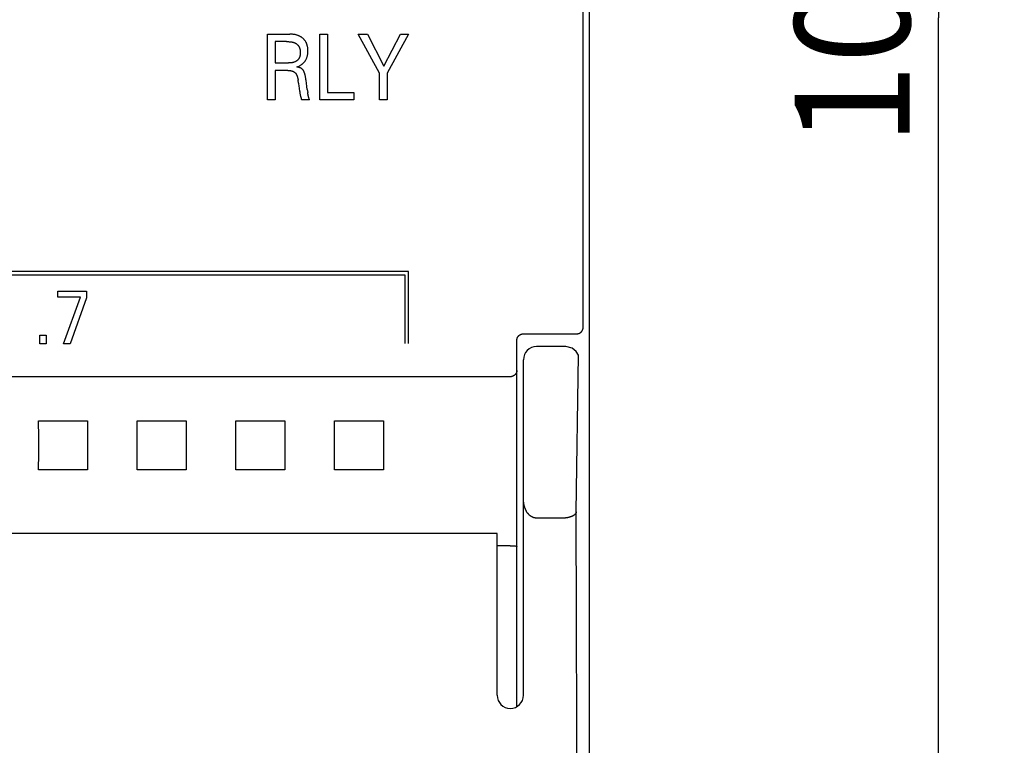
# Model space of a CAD drawing. Extents: x 0 to 594, y 0 to 420.
# Drawn here: x 278 to 308, y 244 to 266 of the extents above; entities that cross this region are included whole.
import ezdxf
from ezdxf.enums import TextEntityAlignment as Align

# ---------------------------------------------------------------- set-up
doc = ezdxf.new("R2010")
doc.units = 0
doc.header["$LTSCALE"] = 32.67
doc.layers.add('10000_FRONT', color=7, linetype='CONTINUOUS')
doc.layers.add('10100_DIM_FRONT', color=7, linetype='CONTINUOUS')
doc.dimstyles.get("Standard").update_dxf_attribs({"dimtxt": 2.5, "dimasz": 2.5, "dimexe": 1.25, "dimexo": 0.625, "dimtad": 1, "dimcen": 2.5, "dimazin": 3, "dimtfac": 1, "dimtmove": 0, "dimatfit": 3})

# ---------------------------------------------------------------- blocks, each defined once
blk = doc.blocks.new('*D0')
at = {"layer": '10100_DIM_FRONT', "color": 7, "linetype": 'CONTINUOUS'}
for p, q in [((294.543757, 316.382537), (307.569437, 316.382537)), ((305.569437, 316.382537), (305.569437, 266.382537)), ((305.569437, 216.382537), (305.569437, 266.382537)), ((294.543757, 216.382537), (307.569437, 216.382537))]:
    blk.add_line(p, q, dxfattribs=at)
for points in [[(306.069437, 312.882537), (305.569437, 316.382537), (305.069437, 312.882537)], [(305.069437, 219.882537), (305.569437, 216.382537), (306.069437, 219.882537)]]:
    blk.add_solid(points, dxfattribs=at)
blk.add_text('100', height=3.5, rotation=90, dxfattribs=at).set_placement((304.694437, 262.488181), (304.694437, 269.988181), align=Align.FIT)

msp = doc.modelspace()

# ---------------------------------------------------------------- linework, layer by layer
at = {"layer": '10000_FRONT', "color": 7, "linetype": 'CONTINUOUS'}
for p, q in [((294.944, 269.567), (294.944, 263.198)), ((285.162, 263.883), (285.162, 265.883)), ((285.162, 265.883), (285.839, 265.883)), ((285.395, 265.656), (285.395, 265.005)), ((285.738, 265.656), (285.395, 265.656)), ((286.753, 263.883), (286.753, 265.883)), ((286.753, 265.883), (286.985, 265.883)), ((286.985, 265.883), (286.985, 264.109)), ((288.572, 264.696), (287.92, 265.883)), ((287.92, 265.883), (288.204, 265.883)), ((288.204, 265.883), (288.704, 264.906)), ((288.704, 264.906), (289.208, 265.883)), ((289.454, 265.883), (288.804, 264.698)), ((289.208, 265.883), (289.454, 265.883)), ((285.395, 265.005), (285.8, 265.005)), ((285.395, 264.778), (285.395, 263.883)), ((285.778, 264.778), (285.395, 264.778)), ((286.103, 264.394), (286.092, 264.478)), ((288.572, 263.883), (288.572, 264.696)), ((288.804, 264.698), (288.804, 263.883)), ((286.369, 264.2), (286.383, 264.112)), ((285.395, 263.883), (285.162, 263.883)), ((286.439, 263.884), (286.192, 263.884)), ((286.402, 264.003), (286.4, 264.018)), ((287.787, 263.883), (286.753, 263.883)), ((286.985, 264.109), (287.787, 264.109)), ((287.787, 264.109), (287.787, 263.883)), ((288.804, 263.883), (288.572, 263.883)), ((294.943, 263.198), (294.943, 254.56)), ((294.944, 263.183), (294.944, 216.783)), ((289.454, 258.663), (265.396, 258.663)), ((289.344, 258.553), (265.506, 258.553)), ((289.344, 256.472), (289.344, 258.553)), ((289.454, 256.472), (289.454, 258.663)), ((278.784, 257.883), (278.784, 258.063)), ((278.784, 258.063), (279.654, 258.063)), ((279.474, 257.883), (278.784, 257.883)), ((278.957, 256.463), (279.474, 257.883)), ((279.654, 257.866), (279.163, 256.463)), ((279.654, 258.063), (279.654, 257.866)), ((278.233, 256.463), (278.233, 256.732)), ((278.233, 256.732), (278.431, 256.732)), ((278.431, 256.732), (278.431, 256.463)), ((292.944, 256.771), (294.562, 256.771)), ((278.431, 256.463), (278.233, 256.463)), ((279.163, 256.463), (278.957, 256.463)), ((292.744, 245.446), (292.744, 256.568)), ((294.238, 256.383), (293.344, 256.383)), ((294.426, 256.336), (294.238, 256.382)), ((294.553, 256.234), (294.426, 256.336)), ((294.552, 251.358), (294.622, 256.121)), ((294.622, 256.121), (294.553, 256.234)), ((292.944, 245.783), (292.944, 255.982)), ((292.544, 255.466), (252.344, 255.466)), ((278.201, 254.125), (279.687, 254.125)), ((281.201, 254.125), (282.687, 254.125)), ((284.201, 254.125), (285.687, 254.125)), ((287.201, 254.125), (288.687, 254.125)), ((279.687, 252.64), (278.201, 252.64)), ((282.687, 252.64), (281.201, 252.64)), ((285.687, 252.64), (284.201, 252.64)), ((288.687, 252.64), (287.201, 252.64)), ((294.153, 251.168), (293.344, 251.168)), ((292.144, 250.698), (252.744, 250.698)), ((292.144, 245.783), (292.144, 250.698)), ((292.544, 250.327), (292.144, 250.327)), ((292.589, 250.326), (292.62, 250.325)), ((292.695, 250.32), (292.709, 250.318)), ((292.729, 250.316), (292.73, 250.316)), ((292.73, 250.316), (292.731, 250.315)), ((292.731, 250.315), (292.731, 250.315)), ((292.731, 250.315), (292.732, 250.315)), ((292.732, 250.315), (292.732, 250.315))]:
    msp.add_line(p, q, dxfattribs=at)
for points in [[(294.762, 256.97), (294.76, 259.659), (294.759, 262.349), (294.759, 265.038), (294.759, 267.727), (294.759, 270.417), (294.76, 273.106), (294.762, 275.795)], [(285.738, 265.656), (285.758, 265.656), (285.778, 265.655), (285.797, 265.654), (285.817, 265.653), (285.837, 265.651), (285.856, 265.649), (285.87, 265.647), (285.884, 265.645), (285.898, 265.643), (285.912, 265.64), (285.926, 265.637), (285.939, 265.634), (285.953, 265.63), (285.963, 265.627), (285.972, 265.624), (285.982, 265.62), (285.991, 265.616), (286, 265.612), (286.009, 265.608), (286.018, 265.603), (286.027, 265.598), (286.035, 265.593), (286.042, 265.588), (286.05, 265.582), (286.057, 265.577), (286.064, 265.571), (286.07, 265.564), (286.077, 265.558), (286.083, 265.551), (286.089, 265.545), (286.095, 265.537), (286.1, 265.53), (286.106, 265.522), (286.111, 265.514), (286.116, 265.506), (286.12, 265.498), (286.124, 265.489), (286.128, 265.481), (286.132, 265.472), (286.135, 265.463), (286.138, 265.454), (286.141, 265.445), (286.144, 265.436), (286.147, 265.424), (286.15, 265.412), (286.152, 265.4), (286.154, 265.388), (286.155, 265.376), (286.157, 265.364), (286.158, 265.351), (286.158, 265.339), (286.159, 265.327), (286.159, 265.314), (286.158, 265.304), (286.158, 265.293), (286.157, 265.282), (286.157, 265.272), (286.156, 265.261), (286.154, 265.251), (286.153, 265.24), (286.151, 265.23), (286.149, 265.22), (286.146, 265.209), (286.143, 265.199), (286.14, 265.189), (286.137, 265.18), (286.133, 265.17), (286.129, 265.161), (286.124, 265.151), (286.119, 265.142), (286.114, 265.135), (286.109, 265.128), (286.104, 265.121), (286.098, 265.114), (286.092, 265.107), (286.086, 265.101), (286.08, 265.094), (286.074, 265.088), (286.067, 265.082), (286.06, 265.077), (286.053, 265.071), (286.046, 265.066), (286.038, 265.061), (286.031, 265.056), (286.023, 265.052), (286.015, 265.047), (286.007, 265.043), (285.999, 265.039), (285.988, 265.035), (285.977, 265.03), (285.965, 265.026), (285.954, 265.023), (285.942, 265.02), (285.931, 265.017), (285.919, 265.015), (285.907, 265.013), (285.895, 265.011), (285.883, 265.009), (285.871, 265.008), (285.859, 265.007), (285.847, 265.006), (285.835, 265.006), (285.823, 265.005), (285.811, 265.005), (285.8, 265.005)], [(286.055, 264.883), (286.072, 264.889), (286.088, 264.896), (286.104, 264.903), (286.12, 264.91), (286.136, 264.918), (286.151, 264.926), (286.165, 264.935), (286.18, 264.944), (286.194, 264.954), (286.207, 264.964), (286.22, 264.974), (286.233, 264.985), (286.245, 264.996), (286.255, 265.006), (286.266, 265.017), (286.276, 265.028), (286.286, 265.04), (286.295, 265.052), (286.304, 265.064), (286.313, 265.077), (286.321, 265.09), (286.329, 265.103), (286.336, 265.117), (286.343, 265.131), (286.349, 265.145), (286.355, 265.159), (286.36, 265.173), (286.365, 265.188), (286.37, 265.203), (286.374, 265.218), (286.377, 265.234), (286.381, 265.251), (286.384, 265.268), (286.386, 265.285), (286.388, 265.301), (286.389, 265.318), (286.39, 265.335), (286.391, 265.352), (286.391, 265.369), (286.391, 265.388), (286.39, 265.406), (286.389, 265.424), (286.388, 265.442), (286.386, 265.46), (286.383, 265.478), (286.38, 265.496), (286.376, 265.513), (286.372, 265.531), (286.368, 265.545), (286.364, 265.559), (286.359, 265.572), (286.354, 265.586), (286.349, 265.6), (286.343, 265.613), (286.337, 265.626), (286.33, 265.639), (286.323, 265.651), (286.315, 265.664), (286.307, 265.675), (286.299, 265.687), (286.29, 265.698), (286.281, 265.709), (286.272, 265.72), (286.262, 265.73), (286.252, 265.74), (286.242, 265.749), (286.231, 265.759), (286.22, 265.768), (286.208, 265.777), (286.195, 265.786), (286.182, 265.795), (286.169, 265.803), (286.155, 265.811), (286.141, 265.818), (286.127, 265.825), (286.113, 265.832), (286.098, 265.838), (286.082, 265.844), (286.066, 265.849), (286.051, 265.854), (286.035, 265.859), (286.019, 265.863), (286.002, 265.867), (285.986, 265.87), (285.965, 265.873), (285.944, 265.876), (285.923, 265.879), (285.902, 265.88), (285.881, 265.882), (285.86, 265.882), (285.839, 265.883)], [(285.778, 264.778), (285.788, 264.778), (285.798, 264.778), (285.808, 264.778), (285.818, 264.777), (285.828, 264.776), (285.838, 264.775), (285.848, 264.774), (285.858, 264.773), (285.867, 264.771), (285.875, 264.77), (285.882, 264.768), (285.89, 264.767), (285.897, 264.765), (285.904, 264.763), (285.912, 264.761), (285.919, 264.758), (285.926, 264.756), (285.933, 264.753), (285.94, 264.75), (285.946, 264.747), (285.951, 264.745), (285.956, 264.742), (285.962, 264.739), (285.967, 264.736), (285.972, 264.733), (285.977, 264.729), (285.982, 264.726), (285.987, 264.722), (285.991, 264.719), (285.996, 264.715), (286.001, 264.71), (286.005, 264.705), (286.01, 264.701), (286.014, 264.696), (286.018, 264.691), (286.022, 264.686), (286.026, 264.68), (286.03, 264.675), (286.033, 264.669), (286.037, 264.664), (286.04, 264.658), (286.044, 264.651), (286.048, 264.643), (286.051, 264.635), (286.055, 264.627), (286.058, 264.619), (286.061, 264.612), (286.064, 264.604), (286.067, 264.595), (286.07, 264.587), (286.072, 264.579), (286.075, 264.568), (286.078, 264.557), (286.081, 264.546), (286.083, 264.535), (286.085, 264.523), (286.087, 264.512), (286.089, 264.501), (286.091, 264.489), (286.092, 264.478)], [(286.343, 264.393), (286.333, 264.469), (286.328, 264.506), (286.326, 264.526), (286.323, 264.545), (286.32, 264.565), (286.317, 264.584), (286.313, 264.604), (286.309, 264.623), (286.304, 264.642), (286.301, 264.656), (286.297, 264.669), (286.294, 264.682), (286.289, 264.695), (286.285, 264.707), (286.28, 264.72), (286.275, 264.733), (286.269, 264.745), (286.265, 264.753), (286.261, 264.762), (286.256, 264.77), (286.251, 264.778), (286.246, 264.785), (286.241, 264.793), (286.235, 264.8), (286.229, 264.807), (286.222, 264.814), (286.216, 264.82), (286.209, 264.826), (286.202, 264.831), (286.195, 264.836), (286.187, 264.841), (286.18, 264.845), (286.171, 264.85), (286.162, 264.855), (286.152, 264.859), (286.143, 264.862), (286.134, 264.866), (286.124, 264.869), (286.11, 264.872), (286.097, 264.876), (286.083, 264.879), (286.069, 264.881), (286.055, 264.883)], [(286.103, 264.394), (286.108, 264.358), (286.113, 264.323), (286.128, 264.215)], [(286.128, 264.215), (286.136, 264.162), (286.141, 264.128)], [(286.141, 264.128), (286.143, 264.111), (286.146, 264.094), (286.149, 264.077), (286.152, 264.06), (286.155, 264.043), (286.159, 264.026), (286.163, 264.009), (286.166, 264), (286.168, 263.992), (286.176, 263.965)], [(286.369, 264.2), (286.356, 264.291), (286.343, 264.393)], [(286.176, 263.965), (286.178, 263.956), (286.18, 263.947), (286.183, 263.938), (286.185, 263.929), (286.187, 263.92), (286.189, 263.911), (286.19, 263.902), (286.191, 263.893), (286.192, 263.884)], [(286.4, 264.018), (286.394, 264.045), (286.392, 264.058), (286.389, 264.072), (286.387, 264.085), (286.385, 264.099), (286.383, 264.112)], [(286.429, 263.917), (286.423, 263.931), (286.421, 263.934), (286.42, 263.938), (286.419, 263.941), (286.416, 263.948), (286.414, 263.955), (286.412, 263.962), (286.41, 263.969), (286.408, 263.976), (286.407, 263.983), (286.405, 263.989), (286.404, 263.996), (286.402, 264.003)], [(286.439, 263.884), (286.438, 263.888), (286.438, 263.891), (286.436, 263.895), (286.435, 263.899), (286.434, 263.902), (286.433, 263.906), (286.431, 263.909), (286.43, 263.913), (286.429, 263.917)], [(294.562, 256.771), (294.567, 256.771), (294.572, 256.771), (294.577, 256.771), (294.582, 256.772), (294.587, 256.772), (294.592, 256.773), (294.597, 256.774), (294.602, 256.775), (294.607, 256.776), (294.612, 256.777), (294.617, 256.779), (294.622, 256.78), (294.626, 256.781), (294.631, 256.783), (294.636, 256.785), (294.64, 256.787), (294.645, 256.789), (294.649, 256.791), (294.653, 256.793), (294.658, 256.795), (294.662, 256.798), (294.666, 256.8), (294.67, 256.803), (294.674, 256.805), (294.678, 256.808), (294.682, 256.811), (294.686, 256.814), (294.69, 256.817), (294.694, 256.82), (294.697, 256.824), (294.701, 256.827), (294.704, 256.83), (294.708, 256.834), (294.711, 256.838), (294.714, 256.841), (294.717, 256.845), (294.721, 256.849), (294.723, 256.853), (294.726, 256.857), (294.729, 256.861), (294.732, 256.865), (294.734, 256.869), (294.737, 256.874), (294.739, 256.878), (294.741, 256.882), (294.744, 256.887), (294.746, 256.891), (294.748, 256.896), (294.749, 256.901), (294.751, 256.905), (294.753, 256.91), (294.754, 256.914), (294.755, 256.919), (294.756, 256.923), (294.757, 256.928), (294.758, 256.933), (294.759, 256.937), (294.76, 256.942), (294.761, 256.947), (294.761, 256.951), (294.762, 256.956), (294.762, 256.961), (294.762, 256.965), (294.762, 256.97)], [(292.744, 256.568), (292.744, 256.573), (292.744, 256.578), (292.744, 256.582), (292.745, 256.587), (292.745, 256.592), (292.746, 256.597), (292.747, 256.602), (292.748, 256.607), (292.749, 256.612), (292.75, 256.617), (292.751, 256.621), (292.752, 256.626), (292.754, 256.631), (292.755, 256.636), (292.757, 256.64), (292.759, 256.645), (292.761, 256.649), (292.763, 256.654), (292.765, 256.658), (292.767, 256.663), (292.769, 256.667), (292.772, 256.671), (292.774, 256.675), (292.777, 256.679), (292.779, 256.684), (292.782, 256.688), (292.785, 256.691), (292.788, 256.695), (292.791, 256.699), (292.794, 256.703), (292.798, 256.706), (292.801, 256.71), (292.804, 256.713), (292.808, 256.717), (292.812, 256.72), (292.815, 256.723), (292.819, 256.726), (292.823, 256.729), (292.827, 256.732), (292.831, 256.735), (292.835, 256.738), (292.839, 256.74), (292.843, 256.743), (292.847, 256.745), (292.851, 256.748), (292.856, 256.75), (292.86, 256.752), (292.864, 256.754), (292.869, 256.756), (292.873, 256.758), (292.878, 256.759), (292.882, 256.761), (292.887, 256.762), (292.892, 256.764), (292.896, 256.765), (292.901, 256.766), (292.906, 256.767), (292.91, 256.768), (292.915, 256.769), (292.92, 256.769), (292.925, 256.77), (292.929, 256.77), (292.934, 256.771), (292.939, 256.771), (292.944, 256.771)], [(292.744, 255.651), (292.744, 255.647), (292.744, 255.643), (292.743, 255.639), (292.743, 255.635), (292.742, 255.631), (292.742, 255.627), (292.741, 255.622), (292.74, 255.618), (292.739, 255.614), (292.738, 255.61), (292.737, 255.606), (292.736, 255.602), (292.734, 255.598), (292.733, 255.594), (292.731, 255.59), (292.729, 255.586), (292.727, 255.582), (292.725, 255.578), (292.723, 255.574), (292.721, 255.57), (292.719, 255.566), (292.716, 255.562), (292.714, 255.558), (292.711, 255.554), (292.708, 255.55), (292.706, 255.547), (292.703, 255.543), (292.7, 255.539), (292.696, 255.535), (292.693, 255.532), (292.689, 255.528), (292.686, 255.525), (292.682, 255.521), (292.678, 255.518), (292.675, 255.515), (292.671, 255.511), (292.667, 255.508), (292.663, 255.505), (292.659, 255.503), (292.655, 255.5), (292.65, 255.497), (292.646, 255.494), (292.641, 255.492), (292.637, 255.489), (292.632, 255.487), (292.628, 255.485), (292.623, 255.483), (292.618, 255.481), (292.614, 255.479), (292.609, 255.477), (292.604, 255.476), (292.599, 255.474), (292.595, 255.473), (292.59, 255.472), (292.586, 255.471), (292.581, 255.47), (292.577, 255.469), (292.572, 255.468), (292.567, 255.468), (292.563, 255.467), (292.558, 255.467), (292.553, 255.467), (292.548, 255.466), (292.544, 255.466)], [(278.201, 252.64), (278.202, 253.133), (278.202, 253.632), (278.201, 254.125)], [(279.687, 254.125), (279.685, 253.632), (279.685, 253.133), (279.687, 252.64)], [(281.201, 252.64), (281.202, 253.133), (281.202, 253.632), (281.201, 254.125)], [(282.687, 254.125), (282.685, 253.632), (282.685, 253.133), (282.687, 252.64)], [(284.201, 252.64), (284.202, 253.133), (284.202, 253.632), (284.201, 254.125)], [(285.687, 254.125), (285.685, 253.632), (285.685, 253.133), (285.687, 252.64)], [(287.201, 252.64), (287.202, 253.133), (287.202, 253.632), (287.201, 254.125)], [(288.687, 254.125), (288.685, 253.632), (288.685, 253.133), (288.687, 252.64)], [(293.344, 251.168), (293.334, 251.169), (293.325, 251.169), (293.316, 251.17), (293.307, 251.171), (293.297, 251.172), (293.288, 251.174), (293.279, 251.176), (293.27, 251.178), (293.261, 251.181), (293.252, 251.184), (293.243, 251.187), (293.234, 251.19), (293.226, 251.194), (293.217, 251.197), (293.208, 251.202), (293.199, 251.207), (293.19, 251.212), (293.181, 251.217), (293.172, 251.223), (293.164, 251.229), (293.155, 251.235), (293.147, 251.242), (293.139, 251.248), (293.131, 251.255), (293.124, 251.262), (293.116, 251.269), (293.109, 251.277), (293.102, 251.284), (293.094, 251.293), (293.086, 251.303), (293.078, 251.312), (293.071, 251.322), (293.063, 251.332), (293.057, 251.343), (293.05, 251.353), (293.043, 251.363), (293.037, 251.374), (293.031, 251.385), (293.025, 251.396), (293.02, 251.407), (293.015, 251.418), (293.009, 251.431), (293.003, 251.445), (292.997, 251.459), (292.992, 251.473), (292.988, 251.486), (292.983, 251.501), (292.979, 251.515), (292.975, 251.529), (292.971, 251.543), (292.968, 251.557), (292.964, 251.572), (292.961, 251.586), (292.958, 251.604), (292.955, 251.621), (292.953, 251.638), (292.951, 251.656), (292.949, 251.673), (292.947, 251.691), (292.946, 251.708), (292.945, 251.726), (292.944, 251.743), (292.944, 251.761), (292.944, 251.778)], [(294.552, 251.358), (294.551, 251.353), (294.55, 251.348), (294.549, 251.343), (294.548, 251.339), (294.546, 251.334), (294.545, 251.33), (294.543, 251.325), (294.54, 251.321), (294.538, 251.316), (294.536, 251.312), (294.533, 251.308), (294.53, 251.304), (294.527, 251.3), (294.524, 251.296), (294.521, 251.292), (294.518, 251.288), (294.513, 251.283), (294.508, 251.278), (294.503, 251.273), (294.498, 251.269), (294.493, 251.264), (294.487, 251.26), (294.482, 251.256), (294.476, 251.252), (294.47, 251.248), (294.464, 251.245), (294.458, 251.241), (294.452, 251.238), (294.446, 251.235), (294.44, 251.232), (294.434, 251.229), (294.424, 251.224), (294.415, 251.22), (294.405, 251.216), (294.396, 251.212), (294.386, 251.209), (294.376, 251.205), (294.366, 251.202), (294.356, 251.199), (294.346, 251.196), (294.336, 251.194), (294.326, 251.191), (294.316, 251.189), (294.306, 251.186), (294.295, 251.184), (294.283, 251.181), (294.271, 251.179), (294.259, 251.177), (294.248, 251.175), (294.236, 251.174), (294.224, 251.172), (294.212, 251.171), (294.2, 251.17), (294.188, 251.17), (294.176, 251.169), (294.165, 251.169), (294.153, 251.168)], [(294.662, 221.907), (294.613, 231.707), (294.576, 241.526), (294.552, 251.358)], [(292.544, 250.327), (292.559, 250.326), (292.574, 250.326), (292.589, 250.326)], [(292.62, 250.325), (292.634, 250.325), (292.641, 250.325), (292.649, 250.324), (292.656, 250.324), (292.663, 250.323), (292.67, 250.323), (292.678, 250.322), (292.685, 250.321), (292.69, 250.321), (292.695, 250.32)], [(292.709, 250.318), (292.714, 250.317), (292.719, 250.317), (292.724, 250.316), (292.729, 250.316)], [(292.732, 250.315), (292.733, 250.315), (292.733, 250.315), (292.733, 250.315), (292.734, 250.315), (292.734, 250.315), (292.734, 250.315), (292.734, 250.315), (292.735, 250.315), (292.735, 250.315), (292.735, 250.315), (292.735, 250.315), (292.736, 250.315), (292.736, 250.315), (292.736, 250.315), (292.736, 250.315), (292.737, 250.315), (292.737, 250.315), (292.737, 250.315), (292.737, 250.314), (292.738, 250.314), (292.738, 250.314), (292.738, 250.314), (292.738, 250.314), (292.738, 250.314), (292.739, 250.314), (292.739, 250.314), (292.739, 250.314), (292.739, 250.314), (292.74, 250.314), (292.74, 250.314), (292.74, 250.314), (292.74, 250.314), (292.74, 250.313), (292.741, 250.313), (292.741, 250.313), (292.741, 250.313), (292.741, 250.313), (292.741, 250.313), (292.741, 250.313), (292.742, 250.313), (292.742, 250.313), (292.742, 250.312), (292.742, 250.312), (292.742, 250.312), (292.742, 250.312), (292.743, 250.312), (292.743, 250.312), (292.743, 250.312), (292.743, 250.312), (292.743, 250.311), (292.743, 250.311), (292.743, 250.311), (292.743, 250.311), (292.743, 250.311), (292.743, 250.311), (292.743, 250.31), (292.744, 250.31), (292.744, 250.31), (292.744, 250.31), (292.744, 250.31), (292.744, 250.31), (292.744, 250.309), (292.744, 250.309), (292.744, 250.309)]]:
    msp.add_lwpolyline(points, dxfattribs=at)
for centre, start, end in [((293.344, 255.983), 90, 180), ((292.544, 245.783), 180, 360)]:
    msp.add_arc(centre, 0.4, start, end, dxfattribs=at)

# ---------------------------------------------------------------- dimensions: what is measured, and where the dimension line sits
at = {"layer": '10100_DIM_FRONT', "color": 7, "linetype": 'CONTINUOUS'}
dim = msp.add_linear_dim(base=(305.569, 216.383), p1=(294.544, 316.383), p2=(294.544, 216.383), angle=270, dimstyle='Standard', dxfattribs=at)
dim.commit()
dim.dimension.update_dxf_attribs({"geometry": '*D0', "text_midpoint": (302.944, 266.238), "dimtype": 128})

doc.saveas('drawing.dxf')
